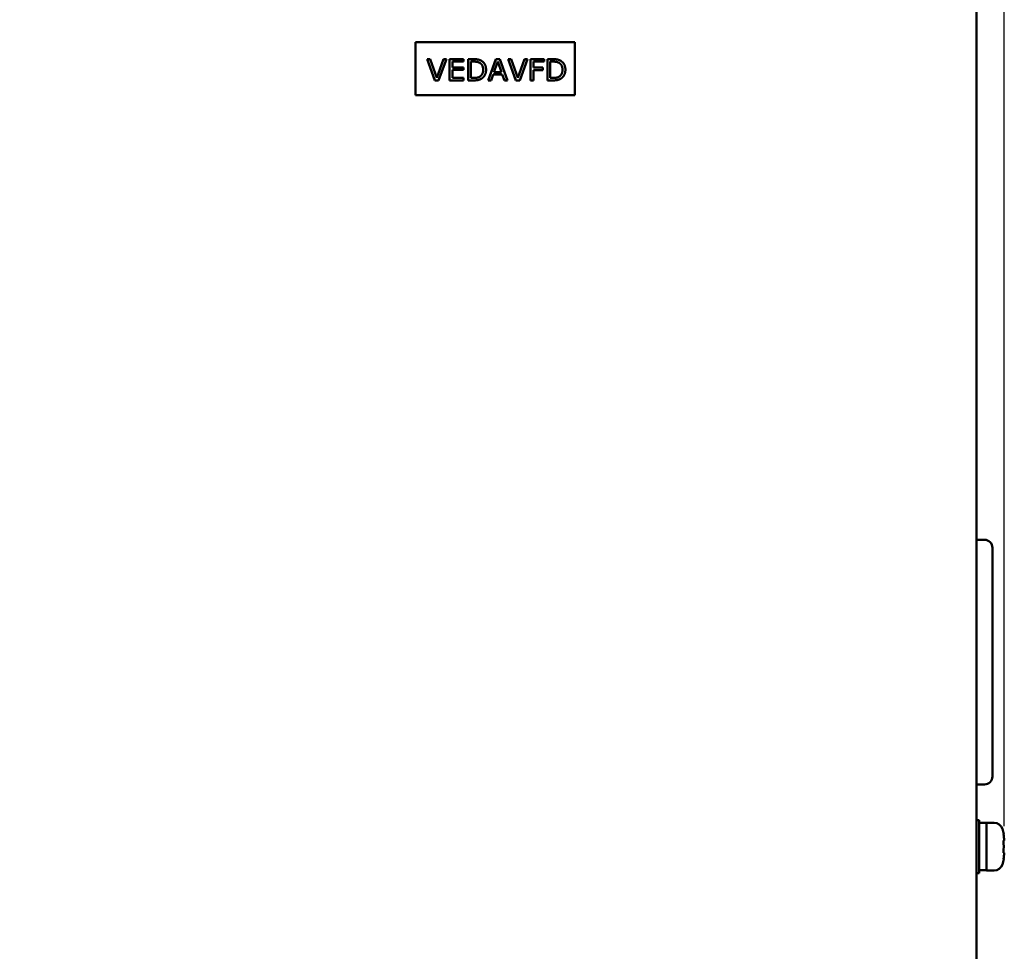
# Model space of a CAD drawing. Units: millimetres. Extents: x 14927 to 18291, y 1523 to 3901.
# Drawn here: x 15603 to 15788, y 3165 to 3340 of the extents above; entities that cross this region are included whole.
import ezdxf

# ---------------------------------------------------------------- set-up
doc = ezdxf.new("R2010")
doc.units = ezdxf.units.MM
doc.layers.add('Видимый контур (ГОСТ)', color=7, linetype='Continuous', lineweight=50)
doc.styles.get("Standard").update_dxf_attribs({"font": 'arial.ttf'})
doc.dimstyles.new('ISO-25', dxfattribs={"dimtxt": 2.5, "dimasz": 2.5, "dimexe": 1.25, "dimexo": 0.625, "dimtad": 1, "dimtxsty": 'Standard', "dimcen": 2.5, "dimadec": 0, "dimazin": 0, "dimtfac": 1, "dimtmove": 0, "dimatfit": 3, "dimfxl": 1, "dimarcsym": 0})

# ---------------------------------------------------------------- blocks, each defined once
blk = doc.blocks.new('*D282')
at = {"color": 0, "lineweight": -2, "transparency": 16777216}
for p, q in [((15408, 3248.54), (15408, 3732.82)), ((15788.47, 3188.54), (15788.47, 3732.82)), ((15428, 3722.82), (15768.47, 3722.82))]:
    blk.add_line(p, q, dxfattribs=at)
at = {"color": 0, "transparency": 16777216}
for points in [[(15428, 3726.15), (15428, 3719.49), (15408, 3722.82)], [(15768.47, 3726.15), (15768.47, 3719.49), (15788.47, 3722.82)]]:
    blk.add_solid(points, dxfattribs=at)
at = {"layer": 'Defpoints', "color": 0, "transparency": 16777216}
for p in [(15788.47, 3722.82), (15408, 3243.54), (15788.47, 3183.54)]:
    blk.add_point(p, dxfattribs=at)
at = {"color": 0, "transparency": 16777216, "insert": (15598.24, 3739.84), "char_height": 20, "attachment_point": 5}
blk.add_mtext('379,4', dxfattribs=at)

msp = doc.modelspace()

# ---------------------------------------------------------------- linework, layer by layer
at = {"layer": 'Видимый контур (ГОСТ)'}
for p, q in [((15783.238, 3537.911), (15783.238, 2485.911)), ((15707.681, 3335.995), (15677.681, 3335.995)), ((15677.681, 3335.995), (15677.681, 3325.995)), ((15707.681, 3325.995), (15707.681, 3335.995)), ((15679.901, 3332.796), (15681.357, 3328.796)), ((15680.466, 3332.796), (15679.901, 3332.796)), ((15681.726, 3329.273), (15680.466, 3332.796)), ((15682.984, 3332.796), (15681.726, 3329.273)), ((15682.069, 3328.796), (15683.526, 3332.796)), ((15683.526, 3332.796), (15682.984, 3332.796)), ((15684.133, 3332.796), (15684.133, 3328.796)), ((15686.765, 3332.796), (15684.133, 3332.796)), ((15684.665, 3332.323), (15686.765, 3332.323)), ((15684.665, 3331.229), (15684.665, 3332.323)), ((15686.765, 3332.323), (15686.765, 3332.796)), ((15687.611, 3332.796), (15687.611, 3328.796)), ((15688.61, 3332.796), (15687.611, 3332.796)), ((15688.143, 3329.257), (15688.143, 3332.336)), ((15688.143, 3332.336), (15688.642, 3332.336)), ((15692.835, 3332.796), (15691.379, 3328.796)), ((15692.473, 3330.367), (15693.178, 3332.332)), ((15693.547, 3332.796), (15692.835, 3332.796)), ((15693.178, 3332.332), (15693.88, 3330.367)), ((15695.003, 3328.796), (15693.547, 3332.796)), ((15695.14, 3332.796), (15696.597, 3328.796)), ((15695.705, 3332.796), (15695.14, 3332.796)), ((15696.966, 3329.273), (15695.705, 3332.796)), ((15698.223, 3332.796), (15696.966, 3329.273)), ((15697.308, 3328.796), (15698.765, 3332.796)), ((15698.765, 3332.796), (15698.223, 3332.796)), ((15699.372, 3332.796), (15699.372, 3328.796)), ((15701.926, 3332.796), (15699.372, 3332.796)), ((15699.904, 3331.196), (15699.904, 3332.323)), ((15699.904, 3332.323), (15701.926, 3332.323)), ((15701.926, 3332.323), (15701.926, 3332.796)), ((15702.533, 3332.796), (15702.533, 3328.796)), ((15703.532, 3332.796), (15702.533, 3332.796)), ((15703.065, 3329.257), (15703.065, 3332.336)), ((15703.065, 3332.336), (15703.565, 3332.336)), ((15686.765, 3331.229), (15684.665, 3331.229)), ((15684.665, 3330.755), (15686.765, 3330.755)), ((15684.665, 3329.27), (15684.665, 3330.755)), ((15686.765, 3330.755), (15686.765, 3331.229)), ((15693.88, 3330.367), (15692.473, 3330.367)), ((15701.642, 3331.196), (15699.904, 3331.196)), ((15699.904, 3330.723), (15701.642, 3330.723)), ((15699.904, 3328.796), (15699.904, 3330.723)), ((15701.642, 3330.723), (15701.642, 3331.196)), ((15681.357, 3328.796), (15682.069, 3328.796)), ((15684.133, 3328.796), (15686.765, 3328.796)), ((15686.765, 3329.27), (15684.665, 3329.27)), ((15686.765, 3328.796), (15686.765, 3329.27)), ((15687.611, 3328.796), (15688.619, 3328.796)), ((15688.642, 3329.257), (15688.143, 3329.257)), ((15691.379, 3328.796), (15691.917, 3328.796)), ((15691.917, 3328.796), (15692.306, 3329.906)), ((15692.306, 3329.906), (15694.046, 3329.906)), ((15694.046, 3329.906), (15694.438, 3328.796)), ((15694.438, 3328.796), (15695.003, 3328.796)), ((15696.597, 3328.796), (15697.308, 3328.796)), ((15699.372, 3328.796), (15699.904, 3328.796)), ((15702.533, 3328.796), (15703.542, 3328.796)), ((15703.565, 3329.257), (15703.065, 3329.257)), ((15677.681, 3325.995), (15707.681, 3325.995)), ((15783.238, 3242.411), (15784.738, 3242.411)), ((15786.238, 3226.911), (15786.238, 3240.911)), ((15786.238, 3226.911), (15786.238, 3211.911)), ((15786.238, 3197.911), (15786.238, 3211.911)), ((15783.238, 3196.411), (15784.738, 3196.411)), ((15783.738, 3189.711), (15783.238, 3189.711)), ((15783.738, 3189.711), (15783.738, 3179.711)), ((15785.138, 3189.161), (15783.738, 3189.161)), ((15785.138, 3189.211), (15785.138, 3180.211)), ((15785.138, 3189.211), (15786.576, 3189.211)), ((15788.358, 3187.049), (15788.307, 3187.035)), ((15788.473, 3185.885), (15788.307, 3185.84)), ((15788.307, 3183.581), (15788.473, 3183.537)), ((15788.307, 3182.386), (15788.358, 3182.372)), ((15785.138, 3180.261), (15783.738, 3180.261)), ((15785.138, 3180.211), (15786.576, 3180.211)), ((15783.738, 3179.711), (15783.238, 3179.711))]:
    msp.add_line(p, q, dxfattribs=at)
for centre, radius, start, end in [((15784.738, 3240.911), 1.5, 0, 90), ((15784.738, 3197.911), 1.5, 270, 0), ((15786.576, 3187.611), 1.6, 16.19135, 90), ((15776.588, 3184.711), 12, 11.23675, 16.19135), ((15776.588, 3184.711), 12, 343.80865, 348.76325), ((15786.576, 3181.811), 1.6, 270, 343.80865)]:
    msp.add_arc(centre, radius, start, end, dxfattribs=at)
for centre, major_axis, start_param, end_param in [((15777.091, 3184.711), (0, 11.842), 4.8116982, 4.9099712), ((15776.792, 3184.711), (0, 11.974), 4.6179166, 4.8068614), ((15777.091, 3184.711), (0, 11.842), 4.5148068, 4.6130797)]:
    msp.add_ellipse(centre, major_axis=major_axis, ratio=0.9659258, start_param=start_param, end_param=end_param, dxfattribs=at)
for points in [[(15690.122, 3332.479), (15689.883, 3332.626), (15689.194, 3332.796), (15688.61, 3332.796)], [(15688.642, 3332.336), (15689.015, 3332.336), (15689.547, 3332.231), (15689.782, 3332.097)], [(15689.782, 3332.097), (15690.108, 3331.911), (15690.435, 3331.268), (15690.435, 3330.801)], [(15690.987, 3330.791), (15690.987, 3331.376), (15690.53, 3332.225), (15690.122, 3332.479)], [(15705.044, 3332.479), (15704.806, 3332.626), (15704.117, 3332.796), (15703.532, 3332.796)], [(15703.565, 3332.336), (15703.937, 3332.336), (15704.469, 3332.231), (15704.704, 3332.097)], [(15704.704, 3332.097), (15705.031, 3331.911), (15705.357, 3331.268), (15705.357, 3330.801)], [(15705.909, 3330.791), (15705.909, 3331.376), (15705.452, 3332.225), (15705.044, 3332.479)], [(15690.435, 3330.801), (15690.435, 3330.334), (15690.138, 3329.714), (15689.837, 3329.521)], [(15690.118, 3329.116), (15690.513, 3329.361), (15690.987, 3330.246), (15690.987, 3330.791)], [(15705.357, 3330.801), (15705.357, 3330.334), (15705.06, 3329.714), (15704.76, 3329.521)], [(15705.041, 3329.116), (15705.436, 3329.361), (15705.909, 3330.246), (15705.909, 3330.791)], [(15688.619, 3328.796), (15689.171, 3328.796), (15689.844, 3328.946), (15690.118, 3329.116)], [(15689.837, 3329.521), (15689.599, 3329.368), (15689.028, 3329.257), (15688.642, 3329.257)], [(15703.542, 3328.796), (15704.094, 3328.796), (15704.766, 3328.946), (15705.041, 3329.116)], [(15704.76, 3329.521), (15704.522, 3329.368), (15703.95, 3329.257), (15703.565, 3329.257)]]:
    msp.add_open_spline(points, degree=2, dxfattribs=at)

# ---------------------------------------------------------------- dimensions: what is measured, and where the dimension line sits
dim = msp.add_linear_dim(base=(15788.473, 3722.819), p1=(15408.004, 3243.537), p2=(15788.473, 3183.537), text='379,4', dimstyle='ISO-25')
dim.commit()
dim.dimension.update_dxf_attribs({"geometry": '*D282', "text_midpoint": (15598.238, 3739.838)})

doc.saveas('drawing.dxf')
